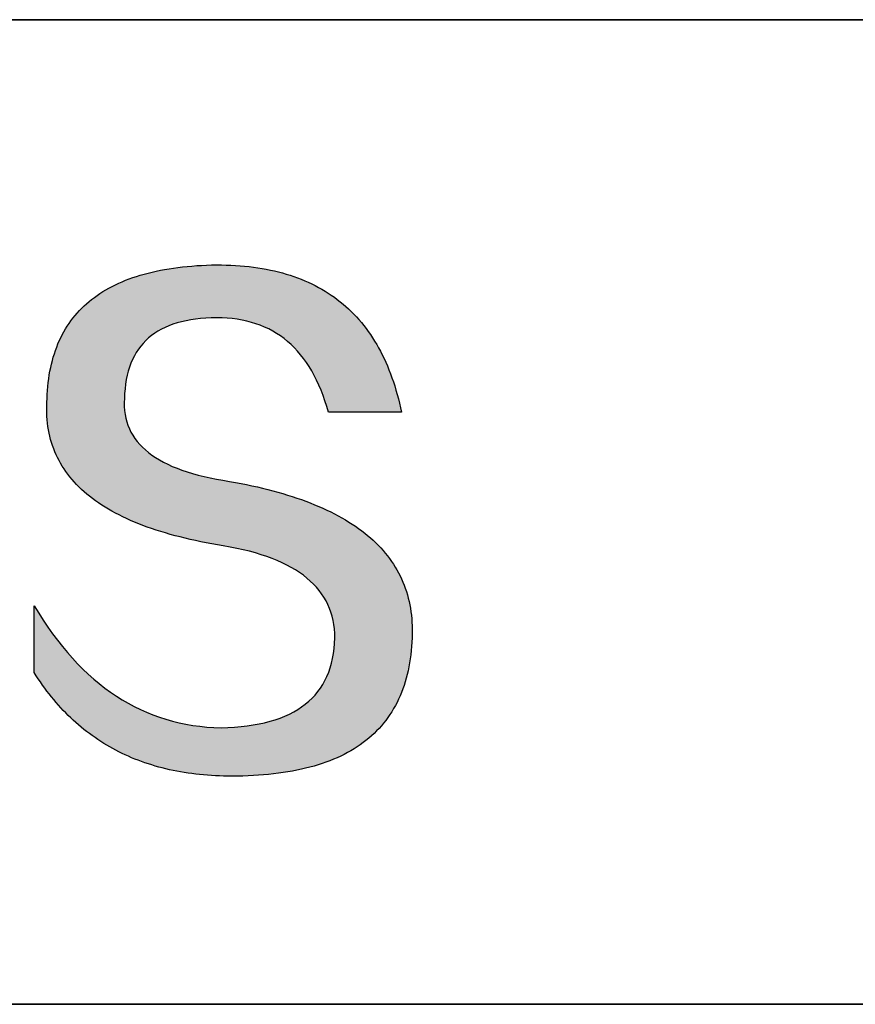
# Model space of a CAD drawing. Units: millimetres. Extents: x 11673 to 11970, y -7568 to -7358.
# Drawn here: x 11935 to 11943, y -7532 to -7523 of the extents above; entities that cross this region are included whole.
import ezdxf

# ---------------------------------------------------------------- set-up
doc = ezdxf.new("R2010")
doc.units = ezdxf.units.MM
doc.header["$LTSCALE"] = 10
doc.layers.add('粗实线层', color=7, linetype='Continuous', lineweight=35)

msp = doc.modelspace()

# ---------------------------------------------------------------- hatches: boundary and pattern name
msp.add_hatch(color=256).paths.add_polyline_path([(11938.76232, -7528.16793), (11938.75128, -7528.13793), (11938.73937, -7528.10834), (11938.72659, -7528.07914), (11938.71295, -7528.05036), (11938.69845, -7528.02197), (11938.68307, -7527.994), (11938.66684, -7527.96642), (11938.64974, -7527.93926), (11938.63177, -7527.91249), (11938.61294, -7527.88613), (11938.59325, -7527.86018), (11938.57269, -7527.83463), (11938.55126, -7527.80949), (11938.52897, -7527.78475), (11938.50582, -7527.76041), (11938.4818, -7527.73648), (11938.45692, -7527.71296), (11938.43117, -7527.68984), (11938.40455, -7527.66712), (11938.37707, -7527.64481), (11938.34873, -7527.62291), (11938.31952, -7527.6014), (11938.28945, -7527.58031), (11938.25851, -7527.55962), (11938.2267, -7527.53933), (11938.19403, -7527.51945), (11938.1605, -7527.49997), (11938.1261, -7527.4809), (11938.09084, -7527.46223), (11938.05471, -7527.44396), (11938.01772, -7527.42611), (11937.97986, -7527.40865), (11937.94113, -7527.3916), (11937.90155, -7527.37496), (11937.86109, -7527.35872), (11937.81977, -7527.34288), (11937.77759, -7527.32745), (11937.73454, -7527.31243), (11937.69063, -7527.29781), (11937.64585, -7527.28359), (11937.60021, -7527.26978), (11937.5537, -7527.25638), (11937.50633, -7527.24337), (11937.45809, -7527.23078), (11937.40899, -7527.21859), (11937.35902, -7527.2068), (11937.30819, -7527.19542), (11937.25649, -7527.18444), (11937.20393, -7527.17387), (11937.1505, -7527.1637), (11937.09621, -7527.15393), (11937.03234, -7527.14393), (11936.97058, -7527.13299), (11936.91093, -7527.12111), (11936.85339, -7527.1083), (11936.79795, -7527.09454), (11936.74462, -7527.07984), (11936.6934, -7527.0642), (11936.64429, -7527.04763), (11936.59728, -7527.03011), (11936.55239, -7527.01166), (11936.5096, -7526.99226), (11936.46892, -7526.97193), (11936.43035, -7526.95066), (11936.39389, -7526.92845), (11936.35953, -7526.9053), (11936.32729, -7526.88121), (11936.29715, -7526.85618), (11936.26912, -7526.83021), (11936.24321, -7526.8033), (11936.2194, -7526.77545), (11936.1977, -7526.74666), (11936.1781, -7526.71694), (11936.16062, -7526.68627), (11936.14525, -7526.65467), (11936.13198, -7526.62213), (11936.12083, -7526.58864), (11936.11179, -7526.55422), (11936.10485, -7526.51886), (11936.10002, -7526.48256), (11936.09731, -7526.44532), (11936.0967, -7526.40714), (11936.0982, -7526.36802), (11936.10027, -7526.32102), (11936.10397, -7526.27551), (11936.10931, -7526.23149), (11936.11627, -7526.18897), (11936.12487, -7526.14793), (11936.13511, -7526.10839), (11936.14697, -7526.07033), (11936.16047, -7526.03377), (11936.17561, -7525.99871), (11936.19237, -7525.96513), (11936.21077, -7525.93304), (11936.2308, -7525.90245), (11936.25246, -7525.87335), (11936.27576, -7525.84574), (11936.30068, -7525.81962), (11936.32724, -7525.79499), (11936.35543, -7525.77186), (11936.38525, -7525.75022), (11936.4167, -7525.73007), (11936.44979, -7525.71141), (11936.4845, -7525.69424), (11936.52085, -7525.67857), (11936.55883, -7525.66439), (11936.59843, -7525.6517), (11936.63967, -7525.64051), (11936.68254, -7525.6308), (11936.72704, -7525.62259), (11936.77317, -7525.61587), (11936.82093, -7525.61065), (11936.87032, -7525.60692), (11936.92134, -7525.60468), (11936.97398, -7525.60393), (11937.02432, -7525.60481), (11937.07355, -7525.60743), (11937.12166, -7525.6118), (11937.16867, -7525.61792), (11937.21456, -7525.62579), (11937.25934, -7525.63541), (11937.30301, -7525.64677), (11937.34556, -7525.65989), (11937.38701, -7525.67475), (11937.42734, -7525.69136), (11937.46656, -7525.70972), (11937.50467, -7525.72983), (11937.54166, -7525.75168), (11937.57754, -7525.77529), (11937.61231, -7525.80064), (11937.64597, -7525.82774), (11937.67852, -7525.85659), (11937.70995, -7525.88718), (11937.74026, -7525.91952), (11937.76947, -7525.95362), (11937.79756, -7525.98945), (11937.82454, -7526.02704), (11937.8504, -7526.06637), (11937.87515, -7526.10745), (11937.89879, -7526.15028), (11937.92131, -7526.19486), (11937.94272, -7526.24118), (11937.96301, -7526.28925), (11937.98219, -7526.33907), (11938.00026, -7526.39063), (11938.01721, -7526.44395), (11938.03304, -7526.499), (11938.72542, -7526.499), (11938.71621, -7526.45569), (11938.70643, -7526.41306), (11938.69607, -7526.37111), (11938.68513, -7526.32985), (11938.67362, -7526.28926), (11938.66153, -7526.24936), (11938.64887, -7526.21014), (11938.63563, -7526.1716), (11938.62181, -7526.13374), (11938.60742, -7526.09656), (11938.59245, -7526.06007), (11938.57691, -7526.02426), (11938.56079, -7525.98913), (11938.54409, -7525.95468), (11938.52681, -7525.92091), (11938.50896, -7525.88782), (11938.49053, -7525.85542), (11938.47153, -7525.8237), (11938.45195, -7525.79266), (11938.43179, -7525.7623), (11938.41106, -7525.73262), (11938.38975, -7525.70363), (11938.36786, -7525.67532), (11938.3454, -7525.64769), (11938.32236, -7525.62074), (11938.29875, -7525.59447), (11938.27455, -7525.56889), (11938.24979, -7525.54398), (11938.22444, -7525.51976), (11938.19852, -7525.49622), (11938.17202, -7525.47337), (11938.14494, -7525.45119), (11938.11729, -7525.4297), (11938.08906, -7525.40889), (11938.06026, -7525.38876), (11938.03088, -7525.36932), (11938.00092, -7525.35055), (11937.97038, -7525.33247), (11937.93927, -7525.31507), (11937.90758, -7525.29835), (11937.87531, -7525.28232), (11937.84247, -7525.26696), (11937.80905, -7525.25229), (11937.77506, -7525.2383), (11937.74048, -7525.225), (11937.70533, -7525.21237), (11937.66961, -7525.20043), (11937.6333, -7525.18917), (11937.59642, -7525.17859), (11937.55897, -7525.1687), (11937.52093, -7525.15949), (11937.48232, -7525.15096), (11937.44313, -7525.14311), (11937.40337, -7525.13594), (11937.36303, -7525.12946), (11937.32211, -7525.12366), (11937.28061, -7525.11854), (11937.23854, -7525.1141), (11937.19589, -7525.11035), (11937.15266, -7525.10728), (11937.10886, -7525.10489), (11937.06448, -7525.10318), (11937.01952, -7525.10216), (11936.97398, -7525.10182), (11936.92534, -7525.1028), (11936.87744, -7525.10439), (11936.83029, -7525.10656), (11936.78388, -7525.10934), (11936.73822, -7525.11271), (11936.69331, -7525.11668), (11936.64914, -7525.12125), (11936.60572, -7525.12641), (11936.56305, -7525.13217), (11936.52112, -7525.13852), (11936.47994, -7525.14547), (11936.4395, -7525.15302), (11936.39982, -7525.16117), (11936.36087, -7525.16991), (11936.32268, -7525.17925), (11936.28523, -7525.18919), (11936.24853, -7525.19972), (11936.21257, -7525.21085), (11936.17736, -7525.22257), (11936.14289, -7525.2349), (11936.10917, -7525.24782), (11936.0762, -7525.26133), (11936.04398, -7525.27545), (11936.0125, -7525.29016), (11935.98176, -7525.30546), (11935.95178, -7525.32137), (11935.92254, -7525.33787), (11935.89404, -7525.35497), (11935.86629, -7525.37266), (11935.83929, -7525.39095), (11935.81304, -7525.40984), (11935.78753, -7525.42932), (11935.76276, -7525.4494), (11935.73874, -7525.47008), (11935.71547, -7525.49136), (11935.69295, -7525.51323), (11935.67117, -7525.5357), (11935.65013, -7525.55877), (11935.62985, -7525.58243), (11935.6103, -7525.60669), (11935.59151, -7525.63154), (11935.57346, -7525.657), (11935.55616, -7525.68305), (11935.5396, -7525.7097), (11935.52379, -7525.73694), (11935.50872, -7525.76478), (11935.4944, -7525.79322), (11935.48083, -7525.82226), (11935.468, -7525.85189), (11935.45592, -7525.88212), (11935.44458, -7525.91294), (11935.43399, -7525.94437), (11935.42415, -7525.97639), (11935.41505, -7526.00901), (11935.4067, -7526.04222), (11935.39909, -7526.07603), (11935.39223, -7526.11044), (11935.38612, -7526.14545), (11935.38075, -7526.18105), (11935.37612, -7526.21725), (11935.37225, -7526.25404), (11935.36911, -7526.29144), (11935.36673, -7526.32943), (11935.36509, -7526.36802), (11935.36298, -7526.40261), (11935.36177, -7526.43679), (11935.36146, -7526.47058), (11935.36204, -7526.50395), (11935.36351, -7526.53692), (11935.36588, -7526.56949), (11935.36915, -7526.60165), (11935.37331, -7526.63341), (11935.37837, -7526.66476), (11935.38432, -7526.69571), (11935.39116, -7526.72625), (11935.3989, -7526.75639), (11935.40754, -7526.78612), (11935.41707, -7526.81545), (11935.4275, -7526.84437), (11935.43882, -7526.87289), (11935.45104, -7526.901), (11935.46415, -7526.92871), (11935.47815, -7526.95601), (11935.49306, -7526.98291), (11935.50885, -7527.0094), (11935.52555, -7527.03549), (11935.54313, -7527.06117), (11935.56162, -7527.08645), (11935.58099, -7527.11132), (11935.60127, -7527.13579), (11935.62244, -7527.15985), (11935.6445, -7527.18351), (11935.66746, -7527.20676), (11935.69131, -7527.22961), (11935.71606, -7527.25205), (11935.74171, -7527.27408), (11935.76824, -7527.29572), (11935.79568, -7527.31694), (11935.82401, -7527.33776), (11935.85323, -7527.35818), (11935.88336, -7527.37819), (11935.91437, -7527.39779), (11935.94628, -7527.41699), (11935.97909, -7527.43578), (11936.01279, -7527.45417), (11936.04739, -7527.47216), (11936.08288, -7527.48973), (11936.11927, -7527.50691), (11936.15655, -7527.52367), (11936.19473, -7527.54004), (11936.2338, -7527.55599), (11936.27377, -7527.57154), (11936.31463, -7527.58669), (11936.35639, -7527.60143), (11936.39905, -7527.61576), (11936.4426, -7527.62969), (11936.48704, -7527.64321), (11936.53238, -7527.65633), (11936.57862, -7527.66904), (11936.62575, -7527.68135), (11936.67378, -7527.69325), (11936.7227, -7527.70475), (11936.77252, -7527.71584), (11936.82323, -7527.72652), (11936.87484, -7527.7368), (11936.92734, -7527.74667), (11936.98074, -7527.75614), (11937.03504, -7527.7652), (11937.10017, -7527.77665), (11937.16325, -7527.78912), (11937.22425, -7527.80261), (11937.28319, -7527.81712), (11937.34006, -7527.83265), (11937.39487, -7527.8492), (11937.44761, -7527.86678), (11937.49828, -7527.88538), (11937.54689, -7527.905), (11937.59343, -7527.92564), (11937.6379, -7527.9473), (11937.68031, -7527.96999), (11937.72064, -7527.9937), (11937.75891, -7528.01843), (11937.79512, -7528.04418), (11937.82925, -7528.07096), (11937.86132, -7528.09875), (11937.89132, -7528.12757), (11937.91925, -7528.15742), (11937.94511, -7528.18828), (11937.9689, -7528.22017), (11937.99063, -7528.25308), (11938.01029, -7528.28701), (11938.02787, -7528.32197), (11938.04339, -7528.35795), (11938.05684, -7528.39495), (11938.06823, -7528.43297), (11938.07754, -7528.47202), (11938.08478, -7528.51209), (11938.08996, -7528.55319), (11938.09306, -7528.5953), (11938.09409, -7528.63845), (11938.0918, -7528.68952), (11938.08747, -7528.73902), (11938.08111, -7528.78695), (11938.07273, -7528.83329), (11938.06232, -7528.87805), (11938.04988, -7528.92124), (11938.03541, -7528.96284), (11938.01892, -7529.00287), (11938.00039, -7529.04132), (11937.97984, -7529.07819), (11937.95727, -7529.11348), (11937.93266, -7529.14719), (11937.90602, -7529.17932), (11937.87736, -7529.20987), (11937.84667, -7529.23885), (11937.81396, -7529.26625), (11937.77921, -7529.29206), (11937.74244, -7529.3163), (11937.70364, -7529.33896), (11937.66281, -7529.36004), (11937.61995, -7529.37954), (11937.57507, -7529.39747), (11937.52816, -7529.41381), (11937.47922, -7529.42857), (11937.42826, -7529.44176), (11937.37526, -7529.45337), (11937.32024, -7529.4634), (11937.26319, -7529.47185), (11937.20412, -7529.47872), (11937.14302, -7529.48401), (11937.07989, -7529.48772), (11937.01473, -7529.48986), (11936.9464, -7529.48742), (11936.87892, -7529.48281), (11936.81226, -7529.47603), (11936.74645, -7529.46707), (11936.68147, -7529.45593), (11936.61732, -7529.44261), (11936.55402, -7529.42712), (11936.49154, -7529.40946), (11936.42991, -7529.38962), (11936.3691, -7529.3676), (11936.30914, -7529.3434), (11936.25001, -7529.31703), (11936.19171, -7529.28849), (11936.13425, -7529.25777), (11936.07763, -7529.22487), (11936.02184, -7529.1898), (11935.96689, -7529.15255), (11935.91278, -7529.11313), (11935.85949, -7529.07153), (11935.80705, -7529.02775), (11935.75544, -7528.9818), (11935.70466, -7528.93368), (11935.65472, -7528.88338), (11935.60562, -7528.83091), (11935.55735, -7528.77626), (11935.50992, -7528.71943), (11935.46332, -7528.66043), (11935.41756, -7528.59926), (11935.37263, -7528.53591), (11935.32854, -7528.47038), (11935.28528, -7528.40268), (11935.24286, -7528.33281), (11935.24286, -7528.96591), (11935.26211, -7528.99637), (11935.28168, -7529.02635), (11935.30157, -7529.05585), (11935.32177, -7529.08487), (11935.3423, -7529.11341), (11935.36314, -7529.14148), (11935.3843, -7529.16906), (11935.40577, -7529.19616), (11935.42757, -7529.22278), (11935.44968, -7529.24893), (11935.47211, -7529.27459), (11935.49486, -7529.29977), (11935.51793, -7529.32448), (11935.54132, -7529.3487), (11935.56502, -7529.37244), (11935.58904, -7529.39571), (11935.61338, -7529.41849), (11935.63804, -7529.4408), (11935.66302, -7529.46263), (11935.68831, -7529.48397), (11935.71392, -7529.50484), (11935.73985, -7529.52522), (11935.7661, -7529.54513), (11935.79267, -7529.56456), (11935.81956, -7529.58351), (11935.84676, -7529.60197), (11935.87428, -7529.61996), (11935.90212, -7529.63747), (11935.93028, -7529.6545), (11935.95876, -7529.67105), (11935.98756, -7529.68712), (11936.01667, -7529.70271), (11936.0461, -7529.71782), (11936.07586, -7529.73245), (11936.10592, -7529.7466), (11936.13631, -7529.76027), (11936.16702, -7529.77346), (11936.19804, -7529.78617), (11936.22939, -7529.79841), (11936.26105, -7529.81016), (11936.29303, -7529.82143), (11936.32533, -7529.83222), (11936.35795, -7529.84254), (11936.39088, -7529.85237), (11936.42414, -7529.86172), (11936.45771, -7529.8706), (11936.4916, -7529.87899), (11936.52581, -7529.88691), (11936.56034, -7529.89434), (11936.59519, -7529.9013), (11936.63035, -7529.90777), (11936.66584, -7529.91377), (11936.70164, -7529.91929), (11936.73777, -7529.92432), (11936.77421, -7529.92888), (11936.81097, -7529.93296), (11936.84805, -7529.93655), (11936.88544, -7529.93967), (11936.92316, -7529.94231), (11936.96119, -7529.94447), (11936.99955, -7529.94615), (11937.03822, -7529.94735), (11937.07721, -7529.94807), (11937.11652, -7529.94831), (11937.16893, -7529.94798), (11937.22053, -7529.94698), (11937.27131, -7529.94533), (11937.32128, -7529.94302), (11937.37043, -7529.94004), (11937.41877, -7529.93641), (11937.46629, -7529.93211), (11937.513, -7529.92715), (11937.55889, -7529.92154), (11937.60396, -7529.91526), (11937.64822, -7529.90831), (11937.69167, -7529.90071), (11937.73429, -7529.89245), (11937.77611, -7529.88353), (11937.81711, -7529.87394), (11937.85729, -7529.8637), (11937.89666, -7529.85279), (11937.93521, -7529.84122), (11937.97295, -7529.82899), (11938.00987, -7529.81611), (11938.04598, -7529.80256), (11938.08127, -7529.78834), (11938.11574, -7529.77347), (11938.1494, -7529.75794), (11938.18225, -7529.74175), (11938.21428, -7529.72489), (11938.24549, -7529.70738), (11938.27589, -7529.6892), (11938.30548, -7529.67036), (11938.33425, -7529.65086), (11938.3622, -7529.63071), (11938.38934, -7529.60989), (11938.41566, -7529.58841), (11938.44117, -7529.56626), (11938.46586, -7529.54346), (11938.48973, -7529.52), (11938.51279, -7529.49588), (11938.53504, -7529.47109), (11938.55647, -7529.44565), (11938.57708, -7529.41954), (11938.59688, -7529.39277), (11938.61587, -7529.36535), (11938.63404, -7529.33726), (11938.65139, -7529.30851), (11938.66793, -7529.2791), (11938.68365, -7529.24903), (11938.69856, -7529.2183), (11938.71265, -7529.18691), (11938.72592, -7529.15485), (11938.73838, -7529.12214), (11938.75003, -7529.08877), (11938.76086, -7529.05473), (11938.77087, -7529.02003), (11938.78007, -7528.98468), (11938.78846, -7528.94866), (11938.79602, -7528.91198), (11938.80278, -7528.87465), (11938.80871, -7528.83665), (11938.81383, -7528.79799), (11938.81814, -7528.75867), (11938.82163, -7528.71869), (11938.82431, -7528.67805), (11938.82617, -7528.63675), (11938.82721, -7528.59478), (11938.82741, -7528.55952), (11938.82674, -7528.52466), (11938.82521, -7528.49021), (11938.82281, -7528.45616), (11938.81955, -7528.42251), (11938.81543, -7528.38928), (11938.81043, -7528.35644), (11938.80458, -7528.32401), (11938.79786, -7528.29199), (11938.79027, -7528.26037), (11938.78182, -7528.22915), (11938.7725, -7528.19834), (11938.77035, -7528.19191)])

# ---------------------------------------------------------------- linework, layer by layer
for points in [[(11935.36509, -7526.36802), (11935.36673, -7526.32943), (11935.36911, -7526.29144), (11935.37225, -7526.25404), (11935.37612, -7526.21725), (11935.38075, -7526.18105), (11935.38612, -7526.14545), (11935.39223, -7526.11044), (11935.39909, -7526.07603), (11935.4067, -7526.04222), (11935.41505, -7526.00901), (11935.42415, -7525.97639), (11935.43399, -7525.94437), (11935.44458, -7525.91294), (11935.45592, -7525.88212), (11935.468, -7525.85189), (11935.48083, -7525.82226), (11935.4944, -7525.79322), (11935.50872, -7525.76478), (11935.52379, -7525.73694), (11935.5396, -7525.7097), (11935.55616, -7525.68305), (11935.57346, -7525.657), (11935.59151, -7525.63154), (11935.6103, -7525.60669), (11935.62985, -7525.58243), (11935.65013, -7525.55877), (11935.67117, -7525.5357), (11935.69295, -7525.51323), (11935.71547, -7525.49136), (11935.73874, -7525.47008), (11935.76276, -7525.4494), (11935.78753, -7525.42932), (11935.81304, -7525.40984), (11935.83929, -7525.39095), (11935.86629, -7525.37266), (11935.89404, -7525.35497), (11935.92254, -7525.33787), (11935.95178, -7525.32137), (11935.98176, -7525.30546), (11936.0125, -7525.29016), (11936.04398, -7525.27545), (11936.0762, -7525.26133), (11936.10917, -7525.24782), (11936.14289, -7525.2349), (11936.17736, -7525.22257), (11936.21257, -7525.21085), (11936.24853, -7525.19972), (11936.28523, -7525.18919), (11936.32268, -7525.17925), (11936.36087, -7525.16991), (11936.39982, -7525.16117), (11936.4395, -7525.15302), (11936.47994, -7525.14547), (11936.52112, -7525.13852), (11936.56305, -7525.13217), (11936.60572, -7525.12641), (11936.64914, -7525.12125), (11936.69331, -7525.11668), (11936.73822, -7525.11271), (11936.78388, -7525.10934), (11936.83029, -7525.10656), (11936.87744, -7525.10439), (11936.92534, -7525.1028), (11936.97398, -7525.10182)], [(11936.97398, -7525.10182), (11937.01952, -7525.10216), (11937.06448, -7525.10318), (11937.10886, -7525.10489), (11937.15266, -7525.10728), (11937.19589, -7525.11035), (11937.23854, -7525.1141), (11937.28061, -7525.11854), (11937.32211, -7525.12366), (11937.36303, -7525.12946), (11937.40337, -7525.13594), (11937.44313, -7525.14311), (11937.48232, -7525.15096), (11937.52093, -7525.15949), (11937.55897, -7525.1687), (11937.59642, -7525.17859), (11937.6333, -7525.18917), (11937.66961, -7525.20043), (11937.70533, -7525.21237), (11937.74048, -7525.225), (11937.77506, -7525.2383), (11937.80905, -7525.25229), (11937.84247, -7525.26696), (11937.87531, -7525.28232), (11937.90758, -7525.29835), (11937.93927, -7525.31507), (11937.97038, -7525.33247), (11938.00092, -7525.35055), (11938.03088, -7525.36932), (11938.06026, -7525.38876), (11938.08906, -7525.40889), (11938.11729, -7525.4297), (11938.14494, -7525.45119), (11938.17202, -7525.47337), (11938.19852, -7525.49622), (11938.22444, -7525.51976), (11938.24979, -7525.54398), (11938.27455, -7525.56889), (11938.29875, -7525.59447), (11938.32236, -7525.62074), (11938.3454, -7525.64769), (11938.36786, -7525.67532), (11938.38975, -7525.70363), (11938.41106, -7525.73262), (11938.43179, -7525.7623), (11938.45195, -7525.79266), (11938.47153, -7525.8237), (11938.49053, -7525.85542), (11938.50896, -7525.88782), (11938.52681, -7525.92091), (11938.54409, -7525.95468), (11938.56079, -7525.98913), (11938.57691, -7526.02426), (11938.59245, -7526.06007), (11938.60742, -7526.09656), (11938.62181, -7526.13374), (11938.63563, -7526.1716), (11938.64887, -7526.21014), (11938.66153, -7526.24936), (11938.67362, -7526.28926), (11938.68513, -7526.32985), (11938.69607, -7526.37111), (11938.70643, -7526.41306), (11938.71621, -7526.45569), (11938.72542, -7526.499)], [(11938.03304, -7526.499), (11938.01721, -7526.44395), (11938.00026, -7526.39063), (11937.98219, -7526.33907), (11937.96301, -7526.28925), (11937.94272, -7526.24118), (11937.92131, -7526.19486), (11937.89879, -7526.15028), (11937.87515, -7526.10745), (11937.8504, -7526.06637), (11937.82454, -7526.02704), (11937.79756, -7525.98945), (11937.76947, -7525.95362), (11937.74026, -7525.91952), (11937.70995, -7525.88718), (11937.67852, -7525.85659), (11937.64597, -7525.82774), (11937.61231, -7525.80064), (11937.57754, -7525.77529), (11937.54166, -7525.75168), (11937.50467, -7525.72983), (11937.46656, -7525.70972), (11937.42734, -7525.69136), (11937.38701, -7525.67475), (11937.34556, -7525.65989), (11937.30301, -7525.64677), (11937.25934, -7525.63541), (11937.21456, -7525.62579), (11937.16867, -7525.61792), (11937.12166, -7525.6118), (11937.07355, -7525.60743), (11937.02432, -7525.60481), (11936.97398, -7525.60393), (11936.92134, -7525.60468), (11936.87032, -7525.60692), (11936.82093, -7525.61065), (11936.77317, -7525.61587), (11936.72704, -7525.62259), (11936.68254, -7525.6308), (11936.63967, -7525.64051), (11936.59843, -7525.6517), (11936.55883, -7525.66439), (11936.52085, -7525.67857), (11936.4845, -7525.69424), (11936.44979, -7525.71141), (11936.4167, -7525.73007), (11936.38525, -7525.75022), (11936.35543, -7525.77186), (11936.32724, -7525.79499), (11936.30068, -7525.81962), (11936.27576, -7525.84574), (11936.25246, -7525.87335), (11936.2308, -7525.90245), (11936.21077, -7525.93304), (11936.19237, -7525.96513), (11936.17561, -7525.99871), (11936.16047, -7526.03377), (11936.14697, -7526.07033), (11936.13511, -7526.10839), (11936.12487, -7526.14793), (11936.11627, -7526.18897), (11936.10931, -7526.23149), (11936.10397, -7526.27551), (11936.10027, -7526.32102), (11936.0982, -7526.36802)], [(11937.03504, -7527.7652), (11936.98074, -7527.75614), (11936.92734, -7527.74667), (11936.87484, -7527.7368), (11936.82323, -7527.72652), (11936.77252, -7527.71584), (11936.7227, -7527.70475), (11936.67378, -7527.69325), (11936.62575, -7527.68135), (11936.57862, -7527.66904), (11936.53238, -7527.65633), (11936.48704, -7527.64321), (11936.4426, -7527.62969), (11936.39905, -7527.61576), (11936.35639, -7527.60143), (11936.31463, -7527.58669), (11936.27377, -7527.57154), (11936.2338, -7527.55599), (11936.19473, -7527.54004), (11936.15655, -7527.52367), (11936.11927, -7527.50691), (11936.08288, -7527.48973), (11936.04739, -7527.47216), (11936.01279, -7527.45417), (11935.97909, -7527.43578), (11935.94628, -7527.41699), (11935.91437, -7527.39779), (11935.88336, -7527.37819), (11935.85323, -7527.35818), (11935.82401, -7527.33776), (11935.79568, -7527.31694), (11935.76824, -7527.29572), (11935.74171, -7527.27408), (11935.71606, -7527.25205), (11935.69131, -7527.22961), (11935.66746, -7527.20676), (11935.6445, -7527.18351), (11935.62244, -7527.15985), (11935.60127, -7527.13579), (11935.58099, -7527.11132), (11935.56162, -7527.08645), (11935.54313, -7527.06117), (11935.52555, -7527.03549), (11935.50885, -7527.0094), (11935.49306, -7526.98291), (11935.47815, -7526.95601), (11935.46415, -7526.92871), (11935.45104, -7526.901), (11935.43882, -7526.87289), (11935.4275, -7526.84437), (11935.41707, -7526.81545), (11935.40754, -7526.78612), (11935.3989, -7526.75639), (11935.39116, -7526.72625), (11935.38432, -7526.69571), (11935.37837, -7526.66476), (11935.37331, -7526.63341), (11935.36915, -7526.60165), (11935.36588, -7526.56949), (11935.36351, -7526.53692), (11935.36204, -7526.50395), (11935.36146, -7526.47058), (11935.36177, -7526.43679), (11935.36298, -7526.40261), (11935.36509, -7526.36802)], [(11936.0982, -7526.36802), (11936.0967, -7526.40714), (11936.09731, -7526.44532), (11936.10002, -7526.48256), (11936.10485, -7526.51886), (11936.11179, -7526.55422), (11936.12083, -7526.58864), (11936.13198, -7526.62213), (11936.14525, -7526.65467), (11936.16062, -7526.68627), (11936.1781, -7526.71694), (11936.1977, -7526.74666), (11936.2194, -7526.77545), (11936.24321, -7526.8033), (11936.26912, -7526.83021), (11936.29715, -7526.85618), (11936.32729, -7526.88121), (11936.35953, -7526.9053), (11936.39389, -7526.92845), (11936.43035, -7526.95066), (11936.46892, -7526.97193), (11936.5096, -7526.99226), (11936.55239, -7527.01166), (11936.59728, -7527.03011), (11936.64429, -7527.04763), (11936.6934, -7527.0642), (11936.74462, -7527.07984), (11936.79795, -7527.09454), (11936.85339, -7527.1083), (11936.91093, -7527.12111), (11936.97058, -7527.13299), (11937.03234, -7527.14393), (11937.09621, -7527.15393)], [(11938.72542, -7526.499), (11938.72492, -7526.499), (11938.72343, -7526.499), (11938.721, -7526.499), (11938.71764, -7526.499), (11938.7134, -7526.499), (11938.7083, -7526.499), (11938.70238, -7526.499), (11938.69567, -7526.499), (11938.68819, -7526.499), (11938.67999, -7526.499), (11938.67109, -7526.499), (11938.66152, -7526.499), (11938.65132, -7526.499), (11938.64052, -7526.499), (11938.62915, -7526.499), (11938.61723, -7526.499), (11938.60482, -7526.499), (11938.59192, -7526.499), (11938.56483, -7526.499), (11938.53622, -7526.499), (11938.50635, -7526.499), (11938.47545, -7526.499), (11938.4438, -7526.499), (11938.37923, -7526.499), (11938.31466, -7526.499), (11938.28301, -7526.499), (11938.25211, -7526.499), (11938.22224, -7526.499), (11938.19363, -7526.499), (11938.16654, -7526.499), (11938.15365, -7526.499), (11938.14123, -7526.499), (11938.12932, -7526.499), (11938.11794, -7526.499), (11938.10714, -7526.499), (11938.09694, -7526.499), (11938.08737, -7526.499), (11938.07847, -7526.499), (11938.07027, -7526.499), (11938.06279, -7526.499), (11938.05608, -7526.499), (11938.05016, -7526.499), (11938.04506, -7526.499), (11938.04082, -7526.499), (11938.03746, -7526.499), (11938.03503, -7526.499), (11938.03355, -7526.499), (11938.03304, -7526.499)], [(11937.09621, -7527.15393), (11937.1505, -7527.1637), (11937.20393, -7527.17387), (11937.25649, -7527.18444), (11937.30819, -7527.19542), (11937.35902, -7527.2068), (11937.40899, -7527.21859), (11937.45809, -7527.23078), (11937.50633, -7527.24337), (11937.5537, -7527.25638), (11937.60021, -7527.26978), (11937.64585, -7527.28359), (11937.69063, -7527.29781), (11937.73454, -7527.31243), (11937.77759, -7527.32745), (11937.81977, -7527.34288), (11937.86109, -7527.35872), (11937.90155, -7527.37496), (11937.94113, -7527.3916), (11937.97986, -7527.40865), (11938.01772, -7527.42611), (11938.05471, -7527.44396), (11938.09084, -7527.46223), (11938.1261, -7527.4809), (11938.1605, -7527.49997), (11938.19403, -7527.51945), (11938.2267, -7527.53933), (11938.25851, -7527.55962), (11938.28945, -7527.58031), (11938.31952, -7527.6014), (11938.34873, -7527.62291), (11938.37707, -7527.64481), (11938.40455, -7527.66712), (11938.43117, -7527.68984), (11938.45692, -7527.71296), (11938.4818, -7527.73648), (11938.50582, -7527.76041), (11938.52897, -7527.78475), (11938.55126, -7527.80949), (11938.57269, -7527.83463), (11938.59325, -7527.86018), (11938.61294, -7527.88613), (11938.63177, -7527.91249), (11938.64974, -7527.93926), (11938.66684, -7527.96642), (11938.68307, -7527.994), (11938.69845, -7528.02197), (11938.71295, -7528.05036), (11938.72659, -7528.07914), (11938.73937, -7528.10834), (11938.75128, -7528.13793), (11938.76232, -7528.16793), (11938.7725, -7528.19834), (11938.78182, -7528.22915), (11938.79027, -7528.26037), (11938.79786, -7528.29199), (11938.80458, -7528.32401), (11938.81043, -7528.35644), (11938.81543, -7528.38928), (11938.81955, -7528.42251), (11938.82281, -7528.45616), (11938.82521, -7528.49021), (11938.82674, -7528.52466), (11938.82741, -7528.55952), (11938.82721, -7528.59478)], [(11938.09409, -7528.63845), (11938.09306, -7528.5953), (11938.08996, -7528.55319), (11938.08478, -7528.51209), (11938.07754, -7528.47202), (11938.06823, -7528.43297), (11938.05684, -7528.39495), (11938.04339, -7528.35795), (11938.02787, -7528.32197), (11938.01029, -7528.28701), (11937.99063, -7528.25308), (11937.9689, -7528.22017), (11937.94511, -7528.18828), (11937.91925, -7528.15742), (11937.89132, -7528.12757), (11937.86132, -7528.09875), (11937.82925, -7528.07096), (11937.79512, -7528.04418), (11937.75891, -7528.01843), (11937.72064, -7527.9937), (11937.68031, -7527.96999), (11937.6379, -7527.9473), (11937.59343, -7527.92564), (11937.54689, -7527.905), (11937.49828, -7527.88538), (11937.44761, -7527.86678), (11937.39487, -7527.8492), (11937.34006, -7527.83265), (11937.28319, -7527.81712), (11937.22425, -7527.80261), (11937.16325, -7527.78912), (11937.10017, -7527.77665), (11937.03504, -7527.7652)], [(11935.24286, -7528.33281), (11935.28528, -7528.40268), (11935.32854, -7528.47038), (11935.37263, -7528.53591), (11935.41756, -7528.59926), (11935.46332, -7528.66043), (11935.50992, -7528.71943), (11935.55735, -7528.77626), (11935.60562, -7528.83091), (11935.65472, -7528.88338), (11935.70466, -7528.93368), (11935.75544, -7528.9818), (11935.80705, -7529.02775), (11935.85949, -7529.07153), (11935.91278, -7529.11313), (11935.96689, -7529.15255), (11936.02184, -7529.1898), (11936.07763, -7529.22487), (11936.13425, -7529.25777), (11936.19171, -7529.28849), (11936.25001, -7529.31703), (11936.30914, -7529.3434), (11936.3691, -7529.3676), (11936.42991, -7529.38962), (11936.49154, -7529.40946), (11936.55402, -7529.42712), (11936.61732, -7529.44261), (11936.68147, -7529.45593), (11936.74645, -7529.46707), (11936.81226, -7529.47603), (11936.87892, -7529.48281), (11936.9464, -7529.48742), (11937.01473, -7529.48986)], [(11935.24286, -7528.96591), (11935.24286, -7528.96545), (11935.24286, -7528.96409), (11935.24286, -7528.96187), (11935.24286, -7528.9588), (11935.24286, -7528.95492), (11935.24286, -7528.95026), (11935.24286, -7528.94485), (11935.24286, -7528.93871), (11935.24286, -7528.93187), (11935.24286, -7528.92437), (11935.24286, -7528.91623), (11935.24286, -7528.90748), (11935.24286, -7528.89816), (11935.24286, -7528.88828), (11935.24286, -7528.87788), (11935.24286, -7528.86699), (11935.24286, -7528.84384), (11935.24286, -7528.81907), (11935.24286, -7528.79291), (11935.24286, -7528.76559), (11935.24286, -7528.73735), (11935.24286, -7528.7084), (11935.24286, -7528.64936), (11935.24286, -7528.59032), (11935.24286, -7528.56137), (11935.24286, -7528.53313), (11935.24286, -7528.50581), (11935.24286, -7528.47965), (11935.24286, -7528.45488), (11935.24286, -7528.43173), (11935.24286, -7528.42084), (11935.24286, -7528.41044), (11935.24286, -7528.40056), (11935.24286, -7528.39124), (11935.24286, -7528.38249), (11935.24286, -7528.37435), (11935.24286, -7528.36685), (11935.24286, -7528.36001), (11935.24286, -7528.35387), (11935.24286, -7528.34846), (11935.24286, -7528.3438), (11935.24286, -7528.33992), (11935.24286, -7528.33685), (11935.24286, -7528.33463), (11935.24286, -7528.33327), (11935.24286, -7528.33281)], [(11938.82721, -7528.59478), (11938.82617, -7528.63675), (11938.82431, -7528.67805), (11938.82163, -7528.71869), (11938.81814, -7528.75867), (11938.81383, -7528.79799), (11938.80871, -7528.83665), (11938.80278, -7528.87465), (11938.79602, -7528.91198), (11938.78846, -7528.94866), (11938.78007, -7528.98468), (11938.77087, -7529.02003), (11938.76086, -7529.05473), (11938.75003, -7529.08877), (11938.73838, -7529.12214), (11938.72592, -7529.15485), (11938.71265, -7529.18691), (11938.69856, -7529.2183), (11938.68365, -7529.24903), (11938.66793, -7529.2791), (11938.65139, -7529.30851), (11938.63404, -7529.33726), (11938.61587, -7529.36535), (11938.59688, -7529.39277), (11938.57708, -7529.41954), (11938.55647, -7529.44565), (11938.53504, -7529.47109), (11938.51279, -7529.49588), (11938.48973, -7529.52), (11938.46586, -7529.54346), (11938.44117, -7529.56626), (11938.41566, -7529.58841), (11938.38934, -7529.60989), (11938.3622, -7529.63071), (11938.33425, -7529.65086), (11938.30548, -7529.67036), (11938.27589, -7529.6892), (11938.24549, -7529.70738), (11938.21428, -7529.72489), (11938.18225, -7529.74175), (11938.1494, -7529.75794), (11938.11574, -7529.77347), (11938.08127, -7529.78834), (11938.04598, -7529.80256), (11938.00987, -7529.81611), (11937.97295, -7529.82899), (11937.93521, -7529.84122), (11937.89666, -7529.85279), (11937.85729, -7529.8637), (11937.81711, -7529.87394), (11937.77611, -7529.88353), (11937.73429, -7529.89245), (11937.69167, -7529.90071), (11937.64822, -7529.90831), (11937.60396, -7529.91526), (11937.55889, -7529.92154), (11937.513, -7529.92715), (11937.46629, -7529.93211), (11937.41877, -7529.93641), (11937.37043, -7529.94004), (11937.32128, -7529.94302), (11937.27131, -7529.94533), (11937.22053, -7529.94698), (11937.16893, -7529.94798), (11937.11652, -7529.94831), (11937.07721, -7529.94807), (11937.03822, -7529.94735), (11936.99955, -7529.94615), (11936.96119, -7529.94447), (11936.92316, -7529.94231), (11936.88544, -7529.93967), (11936.84805, -7529.93655), (11936.81097, -7529.93296), (11936.77421, -7529.92888), (11936.73777, -7529.92432), (11936.70164, -7529.91929), (11936.66584, -7529.91377), (11936.63035, -7529.90777), (11936.59519, -7529.9013), (11936.56034, -7529.89434), (11936.52581, -7529.88691), (11936.4916, -7529.87899), (11936.45771, -7529.8706), (11936.42414, -7529.86172), (11936.39088, -7529.85237), (11936.35795, -7529.84254), (11936.32533, -7529.83222), (11936.29303, -7529.82143), (11936.26105, -7529.81016), (11936.22939, -7529.79841), (11936.19804, -7529.78617), (11936.16702, -7529.77346), (11936.13631, -7529.76027), (11936.10592, -7529.7466), (11936.07586, -7529.73245), (11936.0461, -7529.71782), (11936.01667, -7529.70271), (11935.98756, -7529.68712), (11935.95876, -7529.67105), (11935.93028, -7529.6545), (11935.90212, -7529.63747), (11935.87428, -7529.61996), (11935.84676, -7529.60197), (11935.81956, -7529.58351), (11935.79267, -7529.56456), (11935.7661, -7529.54513), (11935.73985, -7529.52522), (11935.71392, -7529.50484), (11935.68831, -7529.48397), (11935.66302, -7529.46263), (11935.63804, -7529.4408), (11935.61338, -7529.41849), (11935.58904, -7529.39571), (11935.56502, -7529.37244), (11935.54132, -7529.3487), (11935.51793, -7529.32448), (11935.49486, -7529.29977), (11935.47211, -7529.27459), (11935.44968, -7529.24893), (11935.42757, -7529.22278), (11935.40577, -7529.19616), (11935.3843, -7529.16906), (11935.36314, -7529.14148), (11935.3423, -7529.11341), (11935.32177, -7529.08487), (11935.30157, -7529.05585), (11935.28168, -7529.02635), (11935.26211, -7528.99637), (11935.24286, -7528.96591)], [(11937.01473, -7529.48986), (11937.07989, -7529.48772), (11937.14302, -7529.48401), (11937.20412, -7529.47872), (11937.26319, -7529.47185), (11937.32024, -7529.4634), (11937.37526, -7529.45337), (11937.42826, -7529.44176), (11937.47922, -7529.42857), (11937.52816, -7529.41381), (11937.57507, -7529.39747), (11937.61995, -7529.37954), (11937.66281, -7529.36004), (11937.70364, -7529.33896), (11937.74244, -7529.3163), (11937.77921, -7529.29206), (11937.81396, -7529.26625), (11937.84667, -7529.23885), (11937.87736, -7529.20987), (11937.90602, -7529.17932), (11937.93266, -7529.14719), (11937.95727, -7529.11348), (11937.97984, -7529.07819), (11938.00039, -7529.04132), (11938.01892, -7529.00287), (11938.03541, -7528.96284), (11938.04988, -7528.92124), (11938.06232, -7528.87805), (11938.07273, -7528.83329), (11938.08111, -7528.78695), (11938.08747, -7528.73902), (11938.0918, -7528.68952), (11938.09409, -7528.63845)]]:
    msp.add_lwpolyline(points)
at = {"layer": '粗实线层'}
for p, q in [((11884.88701, -7522.77778), (11959.88701, -7522.77778)), ((11959.88701, -7522.77778), (11884.88701, -7522.77778)), ((11884.88701, -7532.11111), (11959.88701, -7532.11111))]:
    msp.add_line(p, q, dxfattribs=at)

doc.saveas('drawing.dxf')
